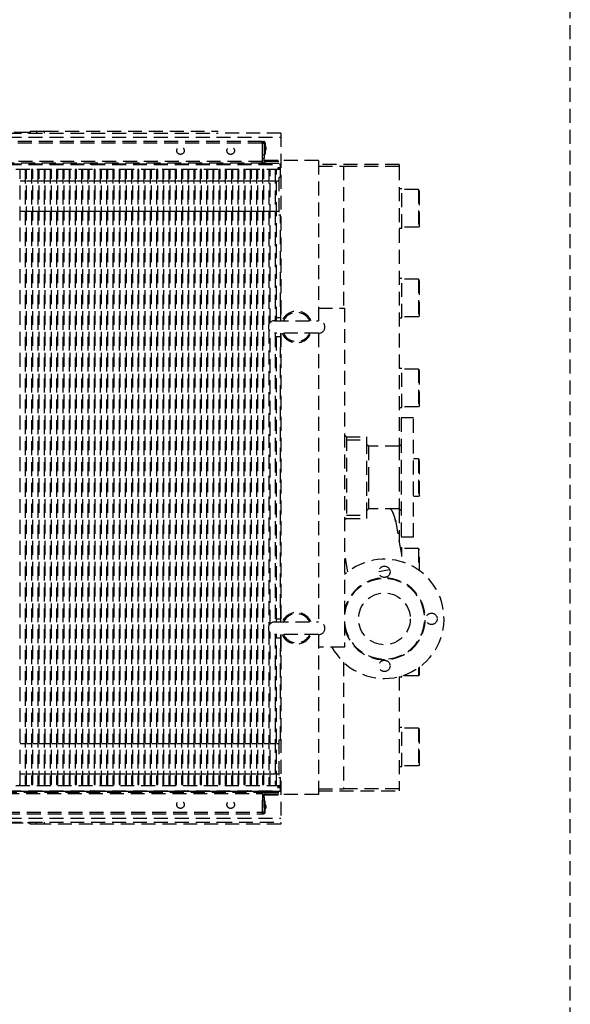
# Model space of a CAD drawing. Units: millimetres. Extents: x 501276 to 514916, y 4114352 to 4124152.
# Drawn here: x 510251 to 510350, y 4117829 to 4118006 of the extents above; entities that cross this region are included whole.
import ezdxf

# ---------------------------------------------------------------- set-up
doc = ezdxf.new("R2010")
doc.units = ezdxf.units.MM
doc.header["$LTSCALE"] = 10
doc.linetypes.add('HIDDEN', pattern=[0.375, 0.25, -0.125])
doc.layers.add('2. kademe', color=23, linetype='Continuous', lineweight=30)

msp = doc.modelspace()

# ---------------------------------------------------------------- linework, layer by layer
at = {"layer": '2. kademe', "linetype": 'HIDDEN'}
for p, q in [((510350.153, 4117597.199), (510350.153, 4118374.425)), ((510162.942, 4117985.361), (510286.961, 4117985.361)), ((510162.942, 4117984.618), (510298.225, 4117984.618)), ((510252.802, 4117985.474), (510208.252, 4117985.474)), ((510252.802, 4117985.474), (510252.802, 4117985.361)), ((510253.253, 4117985.474), (510252.802, 4117985.474)), ((510253.253, 4117985.699), (510253.253, 4117985.361)), ((510253.253, 4117985.699), (510254.379, 4117985.699)), ((510254.379, 4117985.699), (510255.787, 4117985.699)), ((510254.379, 4117985.699), (510254.379, 4117985.361)), ((510255.787, 4117985.361), (510255.787, 4117985.699)), ((510255.787, 4117985.699), (510286.961, 4117985.699)), ((510298.225, 4117985.361), (510286.961, 4117985.361)), ((510298.225, 4117985.361), (510298.225, 4117951.681)), ((510294.789, 4117983.84), (510166.378, 4117983.84)), ((510294.789, 4117983.559), (510166.378, 4117983.559)), ((510294.789, 4117983.84), (510295.127, 4117983.84)), ((510294.789, 4117983.84), (510294.789, 4117983.559)), ((510295.127, 4117983.672), (510294.789, 4117983.672)), ((510294.902, 4117983.559), (510294.789, 4117983.559)), ((510294.902, 4117983.559), (510294.902, 4117983.672)), ((510294.902, 4117980.236), (510294.902, 4117983.559)), ((510294.902, 4117981.419), (510294.902, 4117983.536)), ((510294.902, 4117983.536), (510295.24, 4117983.536)), ((510295.127, 4117983.84), (510295.24, 4117983.84)), ((510295.24, 4117983.84), (510295.24, 4117983.817)), ((510295.24, 4117983.559), (510295.24, 4117983.536)), ((510295.24, 4117983.536), (510295.24, 4117981.419)), ((510295.409, 4117983.559), (510295.409, 4117981.588)), ((510295.51, 4117982.866), (510295.51, 4117982.601)), ((510295.51, 4117982.601), (510295.51, 4117982.337)), ((510294.902, 4117981.419), (510295.24, 4117981.419)), ((510294.902, 4117980.855), (510295.24, 4117980.855)), ((510295.24, 4117981.588), (510295.409, 4117981.588)), ((510295.24, 4117981.419), (510295.24, 4117980.855)), ((510295.24, 4117980.405), (510295.24, 4117980.855)), ((510162.942, 4117979.842), (510298.225, 4117979.842)), ((510162.942, 4117979.729), (510298.168, 4117979.729)), ((510298.168, 4117978.828), (510162.942, 4117978.828)), ((510295.352, 4117979.954), (510165.815, 4117979.954)), ((510294.902, 4117980.236), (510166.265, 4117980.236)), ((510251.463, 4117978.81), (510251.238, 4117978.81)), ((510251.463, 4117868.421), (510251.463, 4117978.81)), ((510252.584, 4117978.81), (510252.358, 4117978.81)), ((510252.358, 4117978.81), (510252.358, 4117868.421)), ((510252.584, 4117868.421), (510252.584, 4117978.81)), ((510253.704, 4117978.81), (510253.479, 4117978.81)), ((510253.479, 4117978.81), (510253.479, 4117868.421)), ((510253.704, 4117868.421), (510253.704, 4117978.81)), ((510254.825, 4117978.81), (510254.6, 4117978.81)), ((510254.6, 4117978.81), (510254.6, 4117868.421)), ((510254.825, 4117868.421), (510254.825, 4117978.81)), ((510255.946, 4117978.81), (510255.721, 4117978.81)), ((510255.721, 4117978.81), (510255.721, 4117868.421)), ((510255.946, 4117868.421), (510255.946, 4117978.81)), ((510256.841, 4117978.81), (510256.841, 4117868.421)), ((510257.067, 4117978.81), (510256.841, 4117978.81)), ((510257.067, 4117868.421), (510257.067, 4117978.81)), ((510257.962, 4117978.81), (510257.962, 4117868.421)), ((510258.188, 4117978.81), (510257.962, 4117978.81)), ((510258.188, 4117868.421), (510258.188, 4117978.81)), ((510259.083, 4117978.81), (510259.083, 4117868.421)), ((510259.308, 4117978.81), (510259.083, 4117978.81)), ((510259.308, 4117868.421), (510259.308, 4117978.81)), ((510260.429, 4117978.81), (510260.204, 4117978.81)), ((510260.204, 4117978.81), (510260.204, 4117868.421)), ((510260.429, 4117868.421), (510260.429, 4117978.81)), ((510261.55, 4117978.81), (510261.325, 4117978.81)), ((510261.325, 4117978.81), (510261.325, 4117868.421)), ((510261.55, 4117868.421), (510261.55, 4117978.81)), ((510262.671, 4117978.81), (510262.445, 4117978.81)), ((510262.445, 4117978.81), (510262.445, 4117868.421)), ((510262.671, 4117868.421), (510262.671, 4117978.81)), ((510263.791, 4117978.81), (510263.566, 4117978.81)), ((510263.566, 4117978.81), (510263.566, 4117868.421)), ((510263.791, 4117868.421), (510263.791, 4117978.81)), ((510264.641, 4117979.74), (510264.111, 4117979.74)), ((510264.912, 4117978.81), (510264.687, 4117978.81)), ((510264.687, 4117978.81), (510264.687, 4117868.421)), ((510264.912, 4117868.421), (510264.912, 4117978.81)), ((510266.033, 4117978.81), (510265.808, 4117978.81)), ((510265.808, 4117978.81), (510265.808, 4117868.421)), ((510266.033, 4117868.421), (510266.033, 4117978.81)), ((510267.154, 4117978.81), (510266.929, 4117978.81)), ((510266.929, 4117978.81), (510266.929, 4117868.421)), ((510267.154, 4117868.421), (510267.154, 4117978.81)), ((510268.275, 4117978.81), (510268.049, 4117978.81)), ((510268.049, 4117978.81), (510268.049, 4117868.421)), ((510268.275, 4117868.421), (510268.275, 4117978.81)), ((510269.395, 4117978.81), (510269.17, 4117978.81)), ((510269.17, 4117978.81), (510269.17, 4117868.421)), ((510269.395, 4117868.421), (510269.395, 4117978.81)), ((510270.516, 4117978.81), (510270.291, 4117978.81)), ((510270.291, 4117978.81), (510270.291, 4117868.421)), ((510270.516, 4117868.421), (510270.516, 4117978.81)), ((510271.412, 4117978.81), (510271.412, 4117868.421)), ((510271.637, 4117978.81), (510271.412, 4117978.81)), ((510271.637, 4117868.421), (510271.637, 4117978.81)), ((510272.532, 4117978.81), (510272.532, 4117868.421)), ((510272.758, 4117978.81), (510272.532, 4117978.81)), ((510272.758, 4117868.421), (510272.758, 4117978.81)), ((510273.879, 4117978.81), (510273.653, 4117978.81)), ((510273.653, 4117978.81), (510273.653, 4117868.421)), ((510273.879, 4117868.421), (510273.879, 4117978.81)), ((510274.999, 4117978.81), (510274.774, 4117978.81)), ((510274.774, 4117978.81), (510274.774, 4117868.421)), ((510274.999, 4117868.421), (510274.999, 4117978.81)), ((510276.12, 4117978.81), (510275.895, 4117978.81)), ((510275.895, 4117978.81), (510275.895, 4117868.421)), ((510276.12, 4117868.421), (510276.12, 4117978.81)), ((510277.241, 4117978.81), (510277.016, 4117978.81)), ((510277.016, 4117978.81), (510277.016, 4117868.421)), ((510277.241, 4117868.421), (510277.241, 4117978.81)), ((510278.362, 4117978.81), (510278.136, 4117978.81)), ((510278.136, 4117978.81), (510278.136, 4117868.421)), ((510278.362, 4117868.421), (510278.362, 4117978.81)), ((510279.482, 4117978.81), (510279.257, 4117978.81)), ((510279.257, 4117978.81), (510279.257, 4117868.421)), ((510279.482, 4117868.421), (510279.482, 4117978.81)), ((510280.603, 4117978.81), (510280.378, 4117978.81)), ((510280.378, 4117978.81), (510280.378, 4117868.421)), ((510280.603, 4117868.421), (510280.603, 4117978.81)), ((510281.537, 4117979.74), (510281.008, 4117979.74)), ((510281.724, 4117978.81), (510281.499, 4117978.81)), ((510281.499, 4117978.81), (510281.499, 4117868.421)), ((510281.724, 4117868.421), (510281.724, 4117978.81)), ((510282.845, 4117978.81), (510282.619, 4117978.81)), ((510282.619, 4117978.81), (510282.619, 4117868.421)), ((510282.845, 4117868.421), (510282.845, 4117978.81)), ((510283.74, 4117978.81), (510283.74, 4117868.421)), ((510283.966, 4117978.81), (510283.74, 4117978.81)), ((510283.966, 4117868.421), (510283.966, 4117978.81)), ((510285.086, 4117978.81), (510284.861, 4117978.81)), ((510284.861, 4117978.81), (510284.861, 4117868.421)), ((510285.086, 4117868.421), (510285.086, 4117978.81)), ((510286.207, 4117978.81), (510285.982, 4117978.81)), ((510285.982, 4117978.81), (510285.982, 4117868.421)), ((510286.207, 4117868.421), (510286.207, 4117978.81)), ((510287.103, 4117978.81), (510287.103, 4117868.421)), ((510287.328, 4117978.81), (510287.103, 4117978.81)), ((510287.328, 4117868.421), (510287.328, 4117978.81)), ((510288.223, 4117978.81), (510288.223, 4117868.421)), ((510288.449, 4117978.81), (510288.223, 4117978.81)), ((510288.449, 4117868.421), (510288.449, 4117978.81)), ((510289.569, 4117978.81), (510289.344, 4117978.81)), ((510289.344, 4117978.81), (510289.344, 4117868.421)), ((510289.569, 4117868.421), (510289.569, 4117978.81)), ((510290.69, 4117978.81), (510290.465, 4117978.81)), ((510290.465, 4117978.81), (510290.465, 4117868.421)), ((510290.69, 4117868.421), (510290.69, 4117978.81)), ((510291.811, 4117978.81), (510291.586, 4117978.81)), ((510291.586, 4117978.81), (510291.586, 4117868.421)), ((510291.811, 4117868.421), (510291.811, 4117978.81)), ((510292.801, 4117979.74), (510292.272, 4117979.74)), ((510292.932, 4117978.81), (510292.707, 4117978.81)), ((510292.707, 4117978.81), (510292.707, 4117868.421)), ((510292.932, 4117868.421), (510292.932, 4117978.81)), ((510293.827, 4117978.81), (510293.827, 4117868.421)), ((510294.053, 4117978.81), (510293.827, 4117978.81)), ((510294.053, 4117868.421), (510294.053, 4117978.81)), ((510294.902, 4117979.954), (510294.902, 4117980.236)), ((510295.173, 4117978.81), (510294.948, 4117978.81)), ((510294.948, 4117978.81), (510294.948, 4117868.421)), ((510295.173, 4117868.421), (510295.173, 4117978.81)), ((510295.24, 4117980.472), (510298.225, 4117980.472)), ((510295.352, 4117980.292), (510298.225, 4117980.292)), ((510295.352, 4117980.292), (510295.352, 4117979.954)), ((510295.352, 4117979.954), (510298.225, 4117979.954)), ((510296.294, 4117978.81), (510296.069, 4117978.81)), ((510296.069, 4117978.81), (510296.069, 4117951.012)), ((510296.294, 4117951.344), (510296.294, 4117978.81)), ((510297.415, 4117978.81), (510297.19, 4117978.81)), ((510297.19, 4117978.81), (510297.19, 4117951.681)), ((510297.415, 4117951.681), (510297.415, 4117978.81)), ((510298.225, 4117979.11), (510297.662, 4117979.11)), ((510297.662, 4117979.11), (510297.662, 4117978.997)), ((510297.662, 4117978.997), (510298.225, 4117978.997)), ((510298.168, 4117979.11), (510298.168, 4117979.729)), ((510298.168, 4117979.729), (510298.225, 4117979.729)), ((510298.168, 4117977.402), (510298.168, 4117978.997)), ((510304.983, 4117980.405), (510298.225, 4117980.405)), ((510304.983, 4117980.405), (510304.983, 4117951.681)), ((510319.458, 4117979.729), (510304.983, 4117979.729)), ((510304.983, 4117979.391), (510309.433, 4117979.391)), ((510309.433, 4117979.391), (510309.433, 4117953.934)), ((510309.433, 4117979.391), (510319.458, 4117979.391)), ((510309.433, 4117979.391), (510319.458, 4117979.391)), ((510319.458, 4117979.729), (510319.458, 4117979.391)), ((510319.458, 4117979.391), (510319.458, 4117929.176)), ((510297.831, 4117977.402), (510297.831, 4117970.643)), ((510298.225, 4117977.402), (510297.831, 4117977.402)), ((510252.358, 4117976.743), (510251.463, 4117976.743)), ((510253.479, 4117976.743), (510252.584, 4117976.743)), ((510254.6, 4117976.743), (510253.704, 4117976.743)), ((510255.721, 4117976.743), (510254.825, 4117976.743)), ((510256.841, 4117976.743), (510255.946, 4117976.743)), ((510257.962, 4117976.743), (510257.067, 4117976.743)), ((510259.083, 4117976.743), (510258.188, 4117976.743)), ((510260.204, 4117976.743), (510259.308, 4117976.743)), ((510261.325, 4117976.743), (510260.429, 4117976.743)), ((510262.445, 4117976.743), (510261.55, 4117976.743)), ((510263.566, 4117976.743), (510262.671, 4117976.743)), ((510264.687, 4117976.743), (510263.791, 4117976.743)), ((510265.808, 4117976.743), (510264.912, 4117976.743)), ((510266.929, 4117976.743), (510266.033, 4117976.743)), ((510268.049, 4117976.743), (510267.154, 4117976.743)), ((510269.17, 4117976.743), (510268.275, 4117976.743)), ((510270.291, 4117976.743), (510269.395, 4117976.743)), ((510271.412, 4117976.743), (510270.516, 4117976.743)), ((510272.532, 4117976.743), (510271.637, 4117976.743)), ((510273.653, 4117976.743), (510272.758, 4117976.743)), ((510274.774, 4117976.743), (510273.879, 4117976.743)), ((510275.895, 4117976.743), (510274.999, 4117976.743)), ((510277.016, 4117976.743), (510276.12, 4117976.743)), ((510278.136, 4117976.743), (510277.241, 4117976.743)), ((510279.257, 4117976.743), (510278.362, 4117976.743)), ((510280.378, 4117976.743), (510279.482, 4117976.743)), ((510281.499, 4117976.743), (510280.603, 4117976.743)), ((510282.619, 4117976.743), (510281.724, 4117976.743)), ((510283.74, 4117976.743), (510282.845, 4117976.743)), ((510284.861, 4117976.743), (510283.966, 4117976.743)), ((510285.982, 4117976.743), (510285.086, 4117976.743)), ((510287.103, 4117976.743), (510286.207, 4117976.743)), ((510288.223, 4117976.743), (510287.328, 4117976.743)), ((510289.344, 4117976.743), (510288.449, 4117976.743)), ((510290.465, 4117976.743), (510289.569, 4117976.743)), ((510291.586, 4117976.743), (510290.69, 4117976.743)), ((510292.707, 4117976.743), (510291.811, 4117976.743)), ((510293.827, 4117976.743), (510292.932, 4117976.743)), ((510294.948, 4117976.743), (510294.053, 4117976.743)), ((510296.069, 4117976.743), (510295.173, 4117976.743)), ((510297.19, 4117976.743), (510296.294, 4117976.743)), ((510297.831, 4117976.743), (510297.415, 4117976.743)), ((510319.458, 4117975.392), (510319.908, 4117975.392)), ((510319.908, 4117968.296), (510319.908, 4117975.392)), ((510322.893, 4117975.223), (510319.908, 4117975.223)), ((510322.893, 4117975.223), (510322.893, 4117968.465)), ((510323.119, 4117974.998), (510322.893, 4117975.223)), ((510323.119, 4117968.69), (510323.119, 4117974.998)), ((510252.358, 4117971.302), (510251.463, 4117971.302)), ((510253.479, 4117971.302), (510252.584, 4117971.302)), ((510254.6, 4117971.302), (510253.704, 4117971.302)), ((510255.721, 4117971.302), (510254.825, 4117971.302)), ((510256.841, 4117971.302), (510255.946, 4117971.302)), ((510257.962, 4117971.302), (510257.067, 4117971.302)), ((510259.083, 4117971.302), (510258.188, 4117971.302)), ((510260.204, 4117971.302), (510259.308, 4117971.302)), ((510261.325, 4117971.302), (510260.429, 4117971.302)), ((510262.445, 4117971.302), (510261.55, 4117971.302)), ((510263.566, 4117971.302), (510262.671, 4117971.302)), ((510264.687, 4117971.302), (510263.791, 4117971.302)), ((510265.808, 4117971.302), (510264.912, 4117971.302)), ((510266.929, 4117971.302), (510266.033, 4117971.302)), ((510268.049, 4117971.302), (510267.154, 4117971.302)), ((510269.17, 4117971.302), (510268.275, 4117971.302)), ((510270.291, 4117971.302), (510269.395, 4117971.302)), ((510271.412, 4117971.302), (510270.516, 4117971.302)), ((510272.532, 4117971.302), (510271.637, 4117971.302)), ((510273.653, 4117971.302), (510272.758, 4117971.302)), ((510274.774, 4117971.302), (510273.879, 4117971.302)), ((510275.895, 4117971.302), (510274.999, 4117971.302)), ((510277.016, 4117971.302), (510276.12, 4117971.302)), ((510278.136, 4117971.302), (510277.241, 4117971.302)), ((510279.257, 4117971.302), (510278.362, 4117971.302)), ((510280.378, 4117971.302), (510279.482, 4117971.302)), ((510281.499, 4117971.302), (510280.603, 4117971.302)), ((510282.619, 4117971.302), (510281.724, 4117971.302)), ((510283.74, 4117971.302), (510282.845, 4117971.302)), ((510284.861, 4117971.302), (510283.966, 4117971.302)), ((510285.982, 4117971.302), (510285.086, 4117971.302)), ((510287.103, 4117971.302), (510286.207, 4117971.302)), ((510288.223, 4117971.302), (510287.328, 4117971.302)), ((510289.344, 4117971.302), (510288.449, 4117971.302)), ((510290.465, 4117971.302), (510289.569, 4117971.302)), ((510291.586, 4117971.302), (510290.69, 4117971.302)), ((510292.707, 4117971.302), (510291.811, 4117971.302)), ((510293.827, 4117971.302), (510292.932, 4117971.302)), ((510294.948, 4117971.302), (510294.053, 4117971.302)), ((510296.069, 4117971.302), (510295.173, 4117971.302)), ((510297.19, 4117971.302), (510296.294, 4117971.302)), ((510297.831, 4117971.302), (510297.415, 4117971.302)), ((510298.225, 4117970.643), (510297.831, 4117970.643)), ((510298.168, 4117954.159), (510298.168, 4117970.643)), ((510319.458, 4117968.296), (510319.908, 4117968.296)), ((510322.893, 4117968.465), (510319.908, 4117968.465)), ((510323.119, 4117968.69), (510322.893, 4117968.465)), ((510319.458, 4117959.285), (510319.908, 4117959.285)), ((510319.908, 4117952.188), (510319.908, 4117959.285)), ((510322.893, 4117959.116), (510319.908, 4117959.116)), ((510322.893, 4117959.116), (510322.893, 4117952.357)), ((510323.119, 4117958.89), (510322.893, 4117959.116)), ((510323.119, 4117952.582), (510323.119, 4117958.89)), ((510298.168, 4117954.159), (510298.168, 4117951.681)), ((510298.168, 4117954.159), (510298.225, 4117954.159)), ((510304.983, 4117953.934), (510309.635, 4117953.934)), ((510309.635, 4117953.934), (510309.635, 4117893.108)), ((510322.893, 4117952.357), (510319.908, 4117952.357)), ((510323.119, 4117952.582), (510322.893, 4117952.357)), ((510297.098, 4117951.681), (510304.983, 4117951.681)), ((510297.415, 4117952.245), (510298.168, 4117952.245)), ((510319.458, 4117952.188), (510319.908, 4117952.188)), ((510296.069, 4117950.098), (510296.069, 4117896.944)), ((510296.294, 4117897.276), (510296.294, 4117949.766)), ((510304.983, 4117949.429), (510297.098, 4117949.429)), ((510297.19, 4117949.429), (510297.19, 4117897.613)), ((510297.415, 4117897.613), (510297.415, 4117949.429)), ((510297.415, 4117948.865), (510298.168, 4117948.865)), ((510298.168, 4117949.429), (510298.168, 4117946.95)), ((510298.225, 4117949.429), (510298.225, 4117897.613)), ((510304.983, 4117949.429), (510304.983, 4117897.613)), ((510298.168, 4117900.092), (510298.168, 4117946.95)), ((510298.168, 4117946.95), (510298.225, 4117946.95)), ((510319.458, 4117943.177), (510319.908, 4117943.177)), ((510319.908, 4117936.081), (510319.908, 4117943.177)), ((510322.893, 4117943.008), (510319.908, 4117943.008)), ((510322.893, 4117943.008), (510322.893, 4117936.249)), ((510323.119, 4117942.783), (510322.893, 4117943.008)), ((510323.119, 4117936.475), (510323.119, 4117942.783)), ((510323.119, 4117936.475), (510322.893, 4117936.249)), ((510319.458, 4117936.081), (510319.908, 4117936.081)), ((510322.893, 4117936.249), (510319.908, 4117936.249)), ((510319.773, 4117934.222), (510319.773, 4117912.82)), ((510322.026, 4117934.222), (510319.773, 4117934.222)), ((510322.026, 4117912.82), (510322.026, 4117934.222)), ((510309.635, 4117931.181), (510309.973, 4117930.843)), ((510309.973, 4117930.843), (510313.578, 4117930.843)), ((510309.973, 4117930.843), (510309.973, 4117916.199)), ((510309.973, 4117930.279), (510313.578, 4117930.279)), ((510313.578, 4117930.843), (510313.578, 4117930.279)), ((510313.578, 4117930.279), (510313.578, 4117916.763)), ((510313.916, 4117929.153), (510313.578, 4117929.491)), ((510319.435, 4117929.153), (510319.773, 4117929.491)), ((510313.916, 4117929.153), (510313.916, 4117923.521)), ((510319.435, 4117929.153), (510313.916, 4117929.153)), ((510319.435, 4117929.153), (510319.435, 4117923.521)), ((510322.893, 4117926.9), (510322.026, 4117926.9)), ((510322.893, 4117926.9), (510322.893, 4117920.142)), ((510323.119, 4117926.675), (510322.893, 4117926.9)), ((510323.119, 4117920.367), (510323.119, 4117926.675)), ((510313.916, 4117923.521), (510313.916, 4117917.889)), ((510319.435, 4117923.521), (510319.435, 4117917.889)), ((510322.893, 4117920.142), (510322.026, 4117920.142)), ((510323.119, 4117920.367), (510322.893, 4117920.142)), ((510313.916, 4117917.889), (510313.578, 4117917.551)), ((510319.435, 4117917.889), (510313.916, 4117917.889)), ((510319.435, 4117917.889), (510319.773, 4117917.551)), ((510319.458, 4117917.866), (510319.458, 4117911.931)), ((510309.973, 4117916.199), (510309.635, 4117915.861)), ((510309.973, 4117916.763), (510313.578, 4117916.763)), ((510309.973, 4117916.199), (510313.578, 4117916.199)), ((510313.578, 4117916.763), (510313.578, 4117916.199)), ((510318.756, 4117915.907), (510320.087, 4117908.36)), ((510322.026, 4117912.82), (510319.773, 4117912.82)), ((510310.226, 4117906.621), (510309.635, 4117909.968)), ((510319.629, 4117910.961), (510319.908, 4117910.961)), ((510319.908, 4117909.375), (510319.908, 4117910.961)), ((510322.893, 4117910.793), (510319.908, 4117910.793)), ((510322.893, 4117910.793), (510322.893, 4117906.972)), ((510323.119, 4117910.567), (510322.893, 4117910.793)), ((510323.119, 4117906.812), (510323.119, 4117910.567)), ((510315.787, 4117906.691), (510317.727, 4117907.033)), ((510315.787, 4117906.691), (510317.727, 4117907.033)), ((510298.168, 4117900.092), (510298.168, 4117897.613)), ((510298.168, 4117900.092), (510298.225, 4117900.092)), ((510297.098, 4117897.613), (510304.983, 4117897.613)), ((510297.415, 4117898.177), (510298.168, 4117898.177)), ((510296.069, 4117896.03), (510296.069, 4117868.421)), ((510296.294, 4117868.421), (510296.294, 4117895.698)), ((510304.983, 4117895.361), (510297.098, 4117895.361)), ((510297.19, 4117895.361), (510297.19, 4117868.421)), ((510297.415, 4117868.421), (510297.415, 4117895.361)), ((510297.415, 4117894.797), (510298.168, 4117894.797)), ((510298.168, 4117895.361), (510298.168, 4117892.883)), ((510298.225, 4117895.361), (510298.225, 4117861.343)), ((510304.983, 4117895.361), (510304.983, 4117866.637)), ((510298.168, 4117876.399), (510298.168, 4117892.883)), ((510298.168, 4117892.883), (510298.225, 4117892.883)), ((510309.635, 4117893.108), (510304.983, 4117893.108)), ((510309.433, 4117890.415), (510309.433, 4117867.651)), ((510322.893, 4117889.381), (510322.893, 4117887.926)), ((510323.119, 4117888.152), (510323.119, 4117889.541)), ((510319.458, 4117887.811), (510319.458, 4117867.651)), ((510319.458, 4117887.757), (510319.908, 4117887.757)), ((510319.908, 4117887.757), (510319.908, 4117887.937)), ((510322.893, 4117887.926), (510319.908, 4117887.926)), ((510323.119, 4117888.152), (510322.893, 4117887.926)), ((510319.458, 4117878.746), (510319.908, 4117878.746)), ((510319.908, 4117871.65), (510319.908, 4117878.746)), ((510322.893, 4117878.577), (510319.908, 4117878.577)), ((510322.893, 4117878.577), (510322.893, 4117871.819)), ((510323.119, 4117878.352), (510322.893, 4117878.577)), ((510323.119, 4117872.044), (510323.119, 4117878.352)), ((510297.831, 4117876.399), (510297.831, 4117869.64)), ((510298.225, 4117876.399), (510297.831, 4117876.399)), ((510252.358, 4117875.74), (510251.463, 4117875.74)), ((510253.479, 4117875.74), (510252.584, 4117875.74)), ((510254.6, 4117875.74), (510253.704, 4117875.74)), ((510255.721, 4117875.74), (510254.825, 4117875.74)), ((510256.841, 4117875.74), (510255.946, 4117875.74)), ((510257.962, 4117875.74), (510257.067, 4117875.74)), ((510259.083, 4117875.74), (510258.188, 4117875.74)), ((510260.204, 4117875.74), (510259.308, 4117875.74)), ((510261.325, 4117875.74), (510260.429, 4117875.74)), ((510262.445, 4117875.74), (510261.55, 4117875.74)), ((510263.566, 4117875.74), (510262.671, 4117875.74)), ((510264.687, 4117875.74), (510263.791, 4117875.74)), ((510265.808, 4117875.74), (510264.912, 4117875.74)), ((510266.929, 4117875.74), (510266.033, 4117875.74)), ((510268.049, 4117875.74), (510267.154, 4117875.74)), ((510269.17, 4117875.74), (510268.275, 4117875.74)), ((510270.291, 4117875.74), (510269.395, 4117875.74)), ((510271.412, 4117875.74), (510270.516, 4117875.74)), ((510272.532, 4117875.74), (510271.637, 4117875.74)), ((510273.653, 4117875.74), (510272.758, 4117875.74)), ((510274.774, 4117875.74), (510273.879, 4117875.74)), ((510275.895, 4117875.74), (510274.999, 4117875.74)), ((510277.016, 4117875.74), (510276.12, 4117875.74)), ((510278.136, 4117875.74), (510277.241, 4117875.74)), ((510279.257, 4117875.74), (510278.362, 4117875.74)), ((510280.378, 4117875.74), (510279.482, 4117875.74)), ((510281.499, 4117875.74), (510280.603, 4117875.74)), ((510282.619, 4117875.74), (510281.724, 4117875.74)), ((510283.74, 4117875.74), (510282.845, 4117875.74)), ((510284.861, 4117875.74), (510283.966, 4117875.74)), ((510285.982, 4117875.74), (510285.086, 4117875.74)), ((510287.103, 4117875.74), (510286.207, 4117875.74)), ((510288.223, 4117875.74), (510287.328, 4117875.74)), ((510289.344, 4117875.74), (510288.449, 4117875.74)), ((510290.465, 4117875.74), (510289.569, 4117875.74)), ((510291.586, 4117875.74), (510290.69, 4117875.74)), ((510292.707, 4117875.74), (510291.811, 4117875.74)), ((510293.827, 4117875.74), (510292.932, 4117875.74)), ((510294.948, 4117875.74), (510294.053, 4117875.74)), ((510296.069, 4117875.74), (510295.173, 4117875.74)), ((510297.19, 4117875.74), (510296.294, 4117875.74)), ((510297.831, 4117875.74), (510297.415, 4117875.74)), ((510319.458, 4117871.65), (510319.908, 4117871.65)), ((510322.893, 4117871.819), (510319.908, 4117871.819)), ((510323.119, 4117872.044), (510322.893, 4117871.819)), ((510252.358, 4117870.299), (510251.463, 4117870.299)), ((510253.479, 4117870.299), (510252.584, 4117870.299)), ((510254.6, 4117870.299), (510253.704, 4117870.299)), ((510255.721, 4117870.299), (510254.825, 4117870.299)), ((510256.841, 4117870.299), (510255.946, 4117870.299)), ((510257.962, 4117870.299), (510257.067, 4117870.299)), ((510259.083, 4117870.299), (510258.188, 4117870.299)), ((510260.204, 4117870.299), (510259.308, 4117870.299)), ((510261.325, 4117870.299), (510260.429, 4117870.299)), ((510262.445, 4117870.299), (510261.55, 4117870.299)), ((510263.566, 4117870.299), (510262.671, 4117870.299)), ((510264.687, 4117870.299), (510263.791, 4117870.299)), ((510265.808, 4117870.299), (510264.912, 4117870.299)), ((510266.929, 4117870.299), (510266.033, 4117870.299)), ((510268.049, 4117870.299), (510267.154, 4117870.299)), ((510269.17, 4117870.299), (510268.275, 4117870.299)), ((510270.291, 4117870.299), (510269.395, 4117870.299)), ((510271.412, 4117870.299), (510270.516, 4117870.299)), ((510272.532, 4117870.299), (510271.637, 4117870.299)), ((510273.653, 4117870.299), (510272.758, 4117870.299)), ((510274.774, 4117870.299), (510273.879, 4117870.299)), ((510275.895, 4117870.299), (510274.999, 4117870.299)), ((510277.016, 4117870.299), (510276.12, 4117870.299)), ((510278.136, 4117870.299), (510277.241, 4117870.299)), ((510279.257, 4117870.299), (510278.362, 4117870.299)), ((510280.378, 4117870.299), (510279.482, 4117870.299)), ((510281.499, 4117870.299), (510280.603, 4117870.299)), ((510282.619, 4117870.299), (510281.724, 4117870.299)), ((510283.74, 4117870.299), (510282.845, 4117870.299)), ((510284.861, 4117870.299), (510283.966, 4117870.299)), ((510285.982, 4117870.299), (510285.086, 4117870.299)), ((510287.103, 4117870.299), (510286.207, 4117870.299)), ((510288.223, 4117870.299), (510287.328, 4117870.299)), ((510289.344, 4117870.299), (510288.449, 4117870.299)), ((510290.465, 4117870.299), (510289.569, 4117870.299)), ((510291.586, 4117870.299), (510290.69, 4117870.299)), ((510292.707, 4117870.299), (510291.811, 4117870.299)), ((510293.827, 4117870.299), (510292.932, 4117870.299)), ((510294.948, 4117870.299), (510294.053, 4117870.299)), ((510296.069, 4117870.299), (510295.173, 4117870.299)), ((510297.19, 4117870.299), (510296.294, 4117870.299)), ((510297.831, 4117870.299), (510297.415, 4117870.299)), ((510298.225, 4117869.64), (510297.831, 4117869.64)), ((510298.168, 4117868.045), (510298.168, 4117869.64)), ((510298.168, 4117868.214), (510162.942, 4117868.214)), ((510251.238, 4117868.421), (510251.463, 4117868.421)), ((510252.358, 4117868.421), (510252.584, 4117868.421)), ((510253.479, 4117868.421), (510253.704, 4117868.421)), ((510254.6, 4117868.421), (510254.825, 4117868.421)), ((510255.721, 4117868.421), (510255.946, 4117868.421)), ((510256.841, 4117868.421), (510257.067, 4117868.421)), ((510257.962, 4117868.421), (510258.188, 4117868.421)), ((510259.083, 4117868.421), (510259.308, 4117868.421)), ((510260.204, 4117868.421), (510260.429, 4117868.421)), ((510261.325, 4117868.421), (510261.55, 4117868.421)), ((510262.445, 4117868.421), (510262.671, 4117868.421)), ((510263.566, 4117868.421), (510263.791, 4117868.421)), ((510264.687, 4117868.421), (510264.912, 4117868.421)), ((510265.808, 4117868.421), (510266.033, 4117868.421)), ((510266.929, 4117868.421), (510267.154, 4117868.421)), ((510268.049, 4117868.421), (510268.275, 4117868.421)), ((510269.17, 4117868.421), (510269.395, 4117868.421)), ((510270.291, 4117868.421), (510270.516, 4117868.421)), ((510271.412, 4117868.421), (510271.637, 4117868.421)), ((510272.532, 4117868.421), (510272.758, 4117868.421)), ((510273.653, 4117868.421), (510273.879, 4117868.421)), ((510274.774, 4117868.421), (510274.999, 4117868.421)), ((510275.895, 4117868.421), (510276.12, 4117868.421)), ((510277.016, 4117868.421), (510277.241, 4117868.421)), ((510278.136, 4117868.421), (510278.362, 4117868.421)), ((510279.257, 4117868.421), (510279.482, 4117868.421)), ((510280.378, 4117868.421), (510280.603, 4117868.421)), ((510281.499, 4117868.421), (510281.724, 4117868.421)), ((510282.619, 4117868.421), (510282.845, 4117868.421)), ((510283.74, 4117868.421), (510283.966, 4117868.421)), ((510284.861, 4117868.421), (510285.086, 4117868.421)), ((510285.982, 4117868.421), (510286.207, 4117868.421)), ((510287.103, 4117868.421), (510287.328, 4117868.421)), ((510288.223, 4117868.421), (510288.449, 4117868.421)), ((510289.344, 4117868.421), (510289.569, 4117868.421)), ((510290.465, 4117868.421), (510290.69, 4117868.421)), ((510291.586, 4117868.421), (510291.811, 4117868.421)), ((510292.707, 4117868.421), (510292.932, 4117868.421)), ((510293.827, 4117868.421), (510294.053, 4117868.421)), ((510294.948, 4117868.421), (510295.173, 4117868.421)), ((510296.069, 4117868.421), (510296.294, 4117868.421)), ((510297.19, 4117868.421), (510297.415, 4117868.421)), ((510298.225, 4117868.045), (510297.662, 4117868.045)), ((510297.662, 4117867.932), (510297.662, 4117868.045)), ((510297.662, 4117867.932), (510298.225, 4117867.932)), ((510298.168, 4117867.313), (510298.168, 4117867.932)), ((510304.983, 4117867.651), (510309.433, 4117867.651)), ((510319.458, 4117867.651), (510309.433, 4117867.651)), ((510319.458, 4117867.651), (510309.433, 4117867.651)), ((510319.458, 4117867.651), (510319.458, 4117867.313)), ((510162.942, 4117867.313), (510298.168, 4117867.313)), ((510298.225, 4117867.2), (510162.942, 4117867.2)), ((510165.815, 4117867.088), (510295.352, 4117867.088)), ((510166.265, 4117866.806), (510294.902, 4117866.806)), ((510264.111, 4117867.302), (510264.641, 4117867.302)), ((510281.008, 4117867.302), (510281.537, 4117867.302)), ((510292.272, 4117867.302), (510292.801, 4117867.302)), ((510294.902, 4117867.088), (510294.902, 4117866.806)), ((510294.902, 4117866.806), (510294.902, 4117863.483)), ((510294.902, 4117866.187), (510295.24, 4117866.187)), ((510295.24, 4117866.187), (510295.24, 4117866.637)), ((510295.24, 4117866.57), (510298.225, 4117866.57)), ((510295.24, 4117866.187), (510295.24, 4117865.623)), ((510295.352, 4117867.088), (510298.225, 4117867.088)), ((510295.352, 4117867.088), (510295.352, 4117866.75)), ((510295.352, 4117866.75), (510298.225, 4117866.75)), ((510298.168, 4117867.313), (510298.225, 4117867.313)), ((510304.983, 4117866.637), (510298.225, 4117866.637)), ((510304.983, 4117867.313), (510319.458, 4117867.313)), ((510295.24, 4117865.623), (510294.902, 4117865.623)), ((510294.902, 4117863.506), (510294.902, 4117865.623)), ((510295.24, 4117865.623), (510295.24, 4117863.506)), ((510295.409, 4117865.454), (510295.24, 4117865.454)), ((510295.409, 4117863.483), (510295.409, 4117865.454)), ((510295.51, 4117864.705), (510295.51, 4117864.441)), ((510295.51, 4117864.441), (510295.51, 4117864.176)), ((510162.942, 4117862.424), (510298.225, 4117862.424)), ((510166.378, 4117863.483), (510294.789, 4117863.483)), ((510166.378, 4117863.202), (510294.789, 4117863.202)), ((510294.902, 4117863.483), (510294.789, 4117863.483)), ((510294.789, 4117863.483), (510294.789, 4117863.202)), ((510295.127, 4117863.37), (510294.789, 4117863.37)), ((510294.789, 4117863.202), (510295.127, 4117863.202)), ((510295.24, 4117863.506), (510294.902, 4117863.506)), ((510294.902, 4117863.37), (510294.902, 4117863.483)), ((510295.24, 4117863.202), (510295.127, 4117863.202)), ((510295.24, 4117863.506), (510295.24, 4117863.483)), ((510295.24, 4117863.225), (510295.24, 4117863.202)), ((510162.942, 4117861.681), (510286.961, 4117861.681)), ((510208.252, 4117861.568), (510252.802, 4117861.568)), ((510252.802, 4117861.681), (510252.802, 4117861.568)), ((510252.802, 4117861.568), (510253.253, 4117861.568)), ((510253.253, 4117861.343), (510253.253, 4117861.681)), ((510254.379, 4117861.343), (510253.253, 4117861.343)), ((510254.379, 4117861.343), (510254.379, 4117861.681)), ((510255.787, 4117861.343), (510254.379, 4117861.343)), ((510255.787, 4117861.343), (510255.787, 4117861.681)), ((510298.225, 4117861.343), (510255.787, 4117861.343)), ((510286.961, 4117861.681), (510298.225, 4117861.681))]:
    msp.add_line(p, q, dxfattribs=at)
for centre, radius in [((510280.202, 4117982.207), 0.676), ((510289.214, 4117982.207), 0.676), ((510316.799, 4117906.625), 1.014), ((510316.799, 4117898.177), 4.646), ((510325.247, 4117898.177), 1.014), ((510316.799, 4117889.728), 1.014), ((510280.202, 4117864.835), 0.676), ((510289.214, 4117864.835), 0.676)]:
    msp.add_circle(centre, radius, dxfattribs=at)
for centre, radius, start, end in [((510295.127, 4117983.559), 0.282, 0, 90), ((510295.127, 4117983.559), 0.113, 0, 90), ((510295.409, 4117982.866), 0.101, 0, 90), ((510295.409, 4117982.337), 0.101, 270, 0), ((510264.111, 4117979.842), 0.101, 180, 270), ((510264.641, 4117979.842), 0.101, 270, 0), ((510281.008, 4117979.842), 0.101, 180, 270), ((510281.537, 4117979.842), 0.101, 270, 0), ((510292.272, 4117979.842), 0.101, 180, 270), ((510292.801, 4117979.842), 0.101, 270, 0), ((510295.352, 4117980.405), 0.451, 180, 222.14416), ((510295.352, 4117980.405), 0.451, 222.14416, 270), ((510295.352, 4117980.405), 0.113, 180, 227.28472), ((510295.352, 4117980.405), 0.113, 227.28472, 270), ((510301.041, 4117950.555), 2.816, 23.57818, 156.42182), ((510301.041, 4117950.555), 2.609, 25.57798, 154.42202), ((510297.098, 4117950.555), 1.126, 90, 270), ((510304.983, 4117950.555), 1.126, 270, 90), ((510301.041, 4117950.555), 2.816, 203.57818, 336.42182), ((510301.041, 4117950.555), 2.609, 205.57798, 334.42202), ((510313.826, 4117915.038), 5.007, 10, 34.70866), ((510313.826, 4117915.038), 5.013, 7.28367, 34.66408), ((510316.799, 4117898.177), 10.701, 208.27318, 132.02201), ((510316.799, 4117898.177), 7.322, 191.93653, 168.06347), ((510316.799, 4117898.177), 7.209, 186.45296, 173.54704), ((510301.041, 4117896.487), 2.816, 23.57818, 156.42182), ((510297.098, 4117896.487), 1.126, 90, 270), ((510301.041, 4117896.487), 2.609, 25.57798, 154.42202), ((510304.983, 4117896.487), 1.126, 270, 90), ((510301.041, 4117896.487), 2.816, 203.57818, 336.42182), ((510301.041, 4117896.487), 2.609, 205.57798, 334.42202), ((510264.111, 4117867.2), 0.101, 90, 180), ((510264.641, 4117867.2), 0.101, 0, 90), ((510281.008, 4117867.2), 0.101, 90, 180), ((510281.537, 4117867.2), 0.101, 0, 90), ((510292.272, 4117867.2), 0.101, 90, 180), ((510292.801, 4117867.2), 0.101, 0, 90), ((510295.352, 4117866.637), 0.451, 132.14416, 180), ((510295.352, 4117866.637), 0.451, 90, 132.14416), ((510295.352, 4117866.637), 0.113, 137.28472, 180), ((510295.352, 4117866.637), 0.113, 90, 137.28472), ((510295.409, 4117864.705), 0.101, 0, 90), ((510295.409, 4117864.176), 0.101, 270, 0), ((510295.127, 4117863.483), 0.282, 270, 0), ((510295.127, 4117863.483), 0.113, 270, 0)]:
    msp.add_arc(centre, radius, start, end, dxfattribs=at)
for points, knots in [([(510298.225, 4117954.649), (510298.215, 4117954.635), (510298.207, 4117954.619), (510298.193, 4117954.582), (510298.187, 4117954.561), (510298.179, 4117954.515), (510298.176, 4117954.488), (510298.171, 4117954.429), (510298.17, 4117954.397), (510298.169, 4117954.331), (510298.169, 4117954.296), (510298.168, 4117954.227), (510298.168, 4117954.193), (510298.168, 4117954.159)], [22.409752, 22.409752, 22.409752, 22.409752, 23.1520295, 23.1520295, 23.9156889, 23.9156889, 24.8046004, 24.8046004, 25.693512, 25.693512, 26.5824236, 26.5824236, 27.4713352, 27.4713352, 27.4713352, 27.4713352]), ([(510298.225, 4117946.461), (510298.223, 4117946.464), (510298.222, 4117946.466), (510298.213, 4117946.48), (510298.207, 4117946.492), (510298.192, 4117946.529), (510298.185, 4117946.558), (510298.175, 4117946.625), (510298.172, 4117946.661), (510298.169, 4117946.739), (510298.169, 4117946.781), (510298.168, 4117946.866), (510298.168, 4117946.909), (510298.168, 4117946.95)], [5.5305179, 5.5305179, 5.5305179, 5.5305179, 5.6537197, 5.6537197, 6.2206623, 6.2206623, 7.3360064, 7.3360064, 8.4513505, 8.4513505, 9.5666946, 9.5666946, 10.6820387, 10.6820387, 10.6820387, 10.6820387]), ([(510298.225, 4117900.581), (510298.215, 4117900.568), (510298.207, 4117900.551), (510298.193, 4117900.514), (510298.187, 4117900.493), (510298.179, 4117900.447), (510298.176, 4117900.42), (510298.171, 4117900.361), (510298.17, 4117900.329), (510298.169, 4117900.263), (510298.169, 4117900.228), (510298.168, 4117900.16), (510298.168, 4117900.125), (510298.168, 4117900.092)], [22.4097532, 22.4097532, 22.4097532, 22.4097532, 23.1520295, 23.1520295, 23.9156889, 23.9156889, 24.8046004, 24.8046004, 25.693512, 25.693512, 26.5824236, 26.5824236, 27.4713352, 27.4713352, 27.4713352, 27.4713352]), ([(510298.168, 4117892.883), (510298.168, 4117892.849), (510298.168, 4117892.815), (510298.169, 4117892.746), (510298.169, 4117892.711), (510298.17, 4117892.645), (510298.171, 4117892.613), (510298.176, 4117892.554), (510298.179, 4117892.527), (510298.187, 4117892.481), (510298.193, 4117892.46), (510298.207, 4117892.423), (510298.215, 4117892.407), (510298.225, 4117892.393)], [2.2194671, 2.2194671, 2.2194671, 2.2194671, 3.1083787, 3.1083787, 3.9972903, 3.9972903, 4.8862018, 4.8862018, 5.7751134, 5.7751134, 6.5387728, 6.5387728, 7.2810489, 7.2810489, 7.2810489, 7.2810489])]:
    msp.add_open_spline(points, degree=3, knots=knots, dxfattribs=at)

doc.saveas('drawing.dxf')
